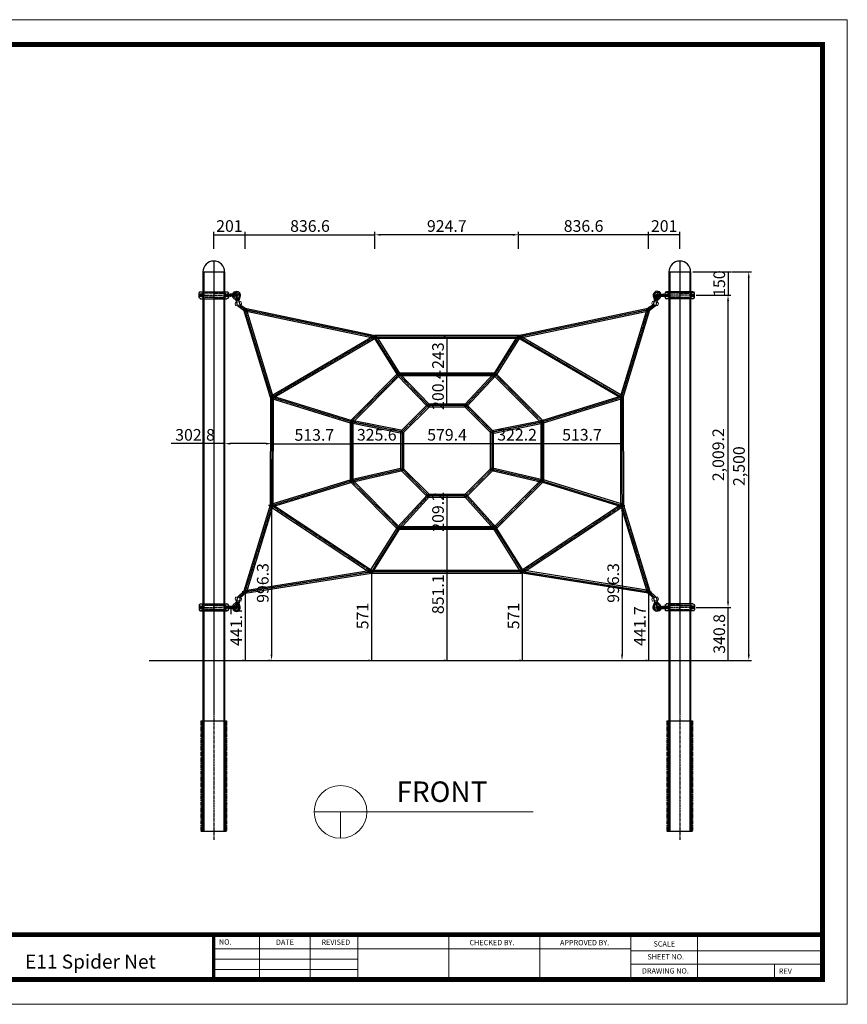
# Model space of a CAD drawing. Units: millimetres. Extents: x 12506 to 235285, y -13536 to 15629.
# Drawn here: x 36382 to 41710, y 2719 to 9057 of the extents above; entities that cross this region are included whole.
import ezdxf

# ---------------------------------------------------------------- set-up
doc = ezdxf.new("R2010")
doc.units = ezdxf.units.MM
doc.linetypes.add('CENTER', pattern=[2, 1.25, -0.25, 0.25, -0.25])
doc.linetypes.add('HIDDEN', pattern=[0.375, 0.25, -0.125])
for name, color, linetype in [('b', 6, 'Continuous'), ('BOM-UDEF', 3, 'Continuous'), ('C', 1, 'CENTER'), ('Cable', 152, 'Continuous'), ('h', 2, 'HIDDEN'), ('sheet', 150, 'Continuous'), ('Steel', 210, 'Continuous')]:
    doc.layers.add(name, color=color, linetype=linetype)
doc.styles.add('H', font='txt.shx')
doc.styles.get("Standard").update_dxf_attribs({"font": 'txt.shx', "bigfont": 'whgtxt.shx'})
doc.dimstyles.new('ISO-25', dxfattribs={"dimtxt": 30, "dimasz": 30, "dimexe": 1.25, "dimexo": 0.625, "dimtad": 1, "dimtoh": 1, "dimlunit": 6, "dimtxsty": 'Standard', "dimcen": 2.5, "dimclrd": 4, "dimclre": 4, "dimclrt": 3, "dimadec": 0, "dimazin": 0, "dimtfac": 1, "dimtmove": 0, "dimatfit": 3, "dimfxl": 0, "dimarcsym": 0})

# ---------------------------------------------------------------- blocks, each defined once
blk = doc.blocks.new('7761341azzz')
at = {"layer": 'C', "ltscale": 4}
blk.add_line((20900.7, -9669.6), (20900.7, -10490), dxfattribs=at)
at = {"layer": 'h', "linetype": 'CENTER', "ltscale": 3}
for p, q in [((20823.1, -9724.8), (20823.1, -10434.8)), ((20978.3, -9724.8), (20978.3, -10434.8))]:
    blk.add_line(p, q, dxfattribs=at)
at = {"layer": 'Steel', "ltscale": 4}
for p, q in [((20818.1, -9724.8), (20983.3, -9724.8)), ((20818.1, -10434.8), (20983.3, -10434.8))]:
    blk.add_line(p, q, dxfattribs=at)
at = {"layer": 'Steel', "linetype": 'CENTER', "ltscale": 20}
for p, q in [((20818.1, -9724.8), (20818.1, -10434.8)), ((20983.3, -9724.8), (20983.3, -10434.8))]:
    blk.add_line(p, q, dxfattribs=at)
blk = doc.blocks.new('*D82')
at = {"color": 4, "linetype": 'ByBlock', "lineweight": -2, "ltscale": 2}
for p, q in [((37631.2, 7582.4), (37631.2, 7691)), ((37631.2, 7672.3), (37832.3, 7672.3)), ((37832.3, 7582.4), (37832.3, 7691))]:
    blk.add_line(p, q, dxfattribs=at)
at = {"layer": 'Defpoints', "color": 0, "ltscale": 2}
for p in [(37832.3, 7672.3), (37631.2, 7573), (37832.3, 7573)]:
    blk.add_point(p, dxfattribs=at)
at = {"color": 3, "ltscale": 2, "insert": (37731.7, 7719.1), "char_height": 75, "attachment_point": 5}
blk.add_mtext('201', dxfattribs=at)
blk = doc.blocks.new('*D83')
at = {"color": 4, "linetype": 'ByBlock', "lineweight": -2, "ltscale": 2}
for p, q in [((37832.3, 7582.4), (37832.3, 7691)), ((37832.3, 7672.3), (38668.9, 7672.3)), ((38668.9, 7582.4), (38668.9, 7691))]:
    blk.add_line(p, q, dxfattribs=at)
at = {"layer": 'Defpoints', "color": 0, "ltscale": 2}
for p in [(38668.9, 7672.3), (37832.3, 7573), (38668.9, 7573)]:
    blk.add_point(p, dxfattribs=at)
at = {"color": 3, "ltscale": 2, "insert": (38250.6, 7719.1), "char_height": 75, "attachment_point": 5}
blk.add_mtext('836.6', dxfattribs=at)
blk = doc.blocks.new('*D84')
at = {"color": 4, "linetype": 'ByBlock', "lineweight": -2, "ltscale": 2}
for p, q in [((40430.2, 7582.4), (40430.2, 7691)), ((40631.2, 7672.3), (40430.2, 7672.3)), ((40631.2, 7582.4), (40631.2, 7691))]:
    blk.add_line(p, q, dxfattribs=at)
at = {"layer": 'Defpoints', "color": 0, "ltscale": 2}
for p in [(40430.2, 7672.3), (40430.2, 7573), (40631.2, 7573)]:
    blk.add_point(p, dxfattribs=at)
at = {"color": 3, "ltscale": 2, "insert": (40530.7, 7719.1), "char_height": 75, "attachment_point": 5}
blk.add_mtext('201', dxfattribs=at)
blk = doc.blocks.new('*D85')
at = {"color": 4, "linetype": 'ByBlock', "lineweight": -2, "ltscale": 2}
for p, q in [((38668.9, 7582.4), (38668.9, 7691)), ((39556.1, 7672.3), (38706.4, 7672.3)), ((39593.6, 7582.4), (39593.6, 7691))]:
    blk.add_line(p, q, dxfattribs=at)
at = {"color": 4, "ltscale": 2}
for points in [[(38706.4, 7678.5), (38706.4, 7666), (38668.9, 7672.3)], [(39556.1, 7678.5), (39556.1, 7666), (39593.6, 7672.3)]]:
    blk.add_solid(points, dxfattribs=at)
at = {"layer": 'Defpoints', "color": 0, "ltscale": 2}
for p in [(38668.9, 7672.3), (38668.9, 7573), (39593.6, 7573)]:
    blk.add_point(p, dxfattribs=at)
at = {"color": 3, "ltscale": 2, "insert": (39131.2, 7719.1), "char_height": 75, "attachment_point": 5}
blk.add_mtext('924.7', dxfattribs=at)
blk = doc.blocks.new('*D86')
at = {"color": 4, "linetype": 'ByBlock', "lineweight": -2, "ltscale": 2}
for p, q in [((39593.6, 7582.4), (39593.6, 7691)), ((40430.2, 7672.3), (39593.6, 7672.3)), ((40430.2, 7582.4), (40430.2, 7691))]:
    blk.add_line(p, q, dxfattribs=at)
at = {"layer": 'Defpoints', "color": 0, "ltscale": 2}
for p in [(39593.6, 7672.3), (39593.6, 7573), (40430.2, 7573)]:
    blk.add_point(p, dxfattribs=at)
at = {"color": 3, "ltscale": 2, "insert": (40011.9, 7719.1), "char_height": 75, "attachment_point": 5}
blk.add_mtext('836.6', dxfattribs=at)
blk = doc.blocks.new('*D87')
at = {"color": 4, "linetype": 'ByBlock', "lineweight": -2, "ltscale": 2}
for p, q in [((40715.2, 7433.2), (40960.5, 7433.2)), ((40941.8, 7433.2), (40941.8, 7283.2)), ((40735.6, 7283.2), (40960.5, 7283.2))]:
    blk.add_line(p, q, dxfattribs=at)
at = {"layer": 'Defpoints', "color": 0, "ltscale": 2}
for p in [(40705.8, 7433.2), (40726.2, 7283.2), (40941.8, 7283.2)]:
    blk.add_point(p, dxfattribs=at)
at = {"color": 3, "ltscale": 2, "insert": (40894.9, 7358.2), "char_height": 75, "attachment_point": 5, "rotation": 90}
blk.add_mtext('150', dxfattribs=at)
blk = doc.blocks.new('*D88')
at = {"color": 4, "linetype": 'ByBlock', "lineweight": -2, "ltscale": 2}
for p, q in [((40735.6, 5274), (40960.5, 5274)), ((40941.8, 4933.2), (40941.8, 5274)), ((40710.5, 4933.2), (40960.5, 4933.2))]:
    blk.add_line(p, q, dxfattribs=at)
at = {"layer": 'Defpoints', "color": 0, "ltscale": 2}
for p in [(40726.2, 5274), (40941.8, 5274), (40701.1, 4933.2)]:
    blk.add_point(p, dxfattribs=at)
at = {"color": 3, "ltscale": 2, "insert": (40894.9, 5103.6), "char_height": 75, "attachment_point": 5, "rotation": 90}
blk.add_mtext('340.8', dxfattribs=at)
blk = doc.blocks.new('*D89')
at = {"color": 4, "linetype": 'ByBlock', "lineweight": -2, "ltscale": 2}
for p, q in [((40735.6, 7283.2), (40960.5, 7283.2)), ((40941.8, 5311.5), (40941.8, 7245.7)), ((40735.6, 5274), (40960.5, 5274))]:
    blk.add_line(p, q, dxfattribs=at)
at = {"color": 4, "ltscale": 2}
for points in [[(40935.5, 7245.7), (40948, 7245.7), (40941.8, 7283.2)], [(40935.5, 5311.5), (40948, 5311.5), (40941.8, 5274)]]:
    blk.add_solid(points, dxfattribs=at)
at = {"layer": 'Defpoints', "color": 0, "ltscale": 2}
for p in [(40726.2, 7283.2), (40941.8, 7283.2), (40726.2, 5274)]:
    blk.add_point(p, dxfattribs=at)
at = {"color": 3, "ltscale": 2, "insert": (40888.7, 6256.8), "char_height": 75, "attachment_point": 5, "rotation": 90}
blk.add_mtext('2,009.2', dxfattribs=at)
blk = doc.blocks.new('*D90')
at = {"color": 4, "linetype": 'ByBlock', "lineweight": -2, "ltscale": 2}
for p, q in [((40963.7, 7433.2), (41093.9, 7433.2)), ((41075.1, 4970.7), (41075.1, 7395.7)), ((40963.7, 4933.2), (41093.9, 4933.2))]:
    blk.add_line(p, q, dxfattribs=at)
at = {"color": 4, "ltscale": 2}
for points in [[(41068.9, 7395.7), (41081.4, 7395.7), (41075.1, 7433.2)], [(41068.9, 4970.7), (41081.4, 4970.7), (41075.1, 4933.2)]]:
    blk.add_solid(points, dxfattribs=at)
at = {"layer": 'Defpoints', "color": 0, "ltscale": 2}
for p in [(40954.3, 7433.2), (41075.1, 7433.2), (40954.3, 4933.2)]:
    blk.add_point(p, dxfattribs=at)
at = {"color": 3, "ltscale": 2, "insert": (41022, 6183.2), "char_height": 75, "attachment_point": 5, "rotation": 90}
blk.add_mtext('2,500', dxfattribs=at)
blk = doc.blocks.new('*D95')
at = {"color": 4, "linetype": 'ByBlock', "lineweight": -2, "ltscale": 2}
for p, q in [((39422.6, 6292.6), (39422.6, 6347.3)), ((38843.2, 6328.6), (39422.6, 6328.6)), ((38843.2, 6319.2), (38843.2, 6309.8))]:
    blk.add_line(p, q, dxfattribs=at)
at = {"layer": 'Defpoints', "color": 0, "ltscale": 2}
for p in [(38843.2, 6328.6), (39422.6, 6328.6), (39422.6, 6283.2)]:
    blk.add_point(p, dxfattribs=at)
at = {"color": 3, "ltscale": 2, "insert": (39132.9, 6375.4), "char_height": 75, "attachment_point": 5}
blk.add_mtext('579.4', dxfattribs=at)
blk = doc.blocks.new('*D96')
at = {"color": 4, "linetype": 'ByBlock', "lineweight": -2, "ltscale": 2}
for p, q in [((40430.2, 5374.9), (40430.2, 4933.2)), ((40439.6, 5374.9), (40449, 5374.9)), ((40420.8, 4933.2), (40411.5, 4933.2))]:
    blk.add_line(p, q, dxfattribs=at)
at = {"layer": 'Defpoints', "color": 0, "ltscale": 2}
for p in [(40430.2, 5374.9), (40430.2, 4933.2), (40430.2, 4933.2)]:
    blk.add_point(p, dxfattribs=at)
at = {"color": 3, "ltscale": 2, "insert": (40383.3, 5154), "char_height": 75, "attachment_point": 5, "rotation": 90}
blk.add_mtext('441.7', dxfattribs=at)
blk = doc.blocks.new('*D97')
at = {"color": 4, "linetype": 'ByBlock', "lineweight": -2, "ltscale": 2}
for p, q in [((37822.9, 5374.9), (37813.5, 5374.9)), ((37832.3, 5374.9), (37832.3, 4933.2)), ((37822.9, 4933.2), (37813.5, 4933.2))]:
    blk.add_line(p, q, dxfattribs=at)
at = {"layer": 'Defpoints', "color": 0, "ltscale": 2}
for p in [(37832.3, 5374.9), (37832.3, 4933.2), (37832.3, 4933.2)]:
    blk.add_point(p, dxfattribs=at)
at = {"color": 3, "ltscale": 2, "insert": (37785.4, 5154), "char_height": 75, "attachment_point": 5, "rotation": 90}
blk.add_mtext('441.7', dxfattribs=at)
blk = doc.blocks.new('*D98')
at = {"color": 4, "linetype": 'ByBlock', "lineweight": -2, "ltscale": 2}
for p, q in [((38636.2, 5504.1), (38626.8, 5504.1)), ((38645.6, 5504.1), (38645.6, 4933.2)), ((38636.2, 4933.2), (38626.8, 4933.2))]:
    blk.add_line(p, q, dxfattribs=at)
at = {"layer": 'Defpoints', "color": 0, "ltscale": 2}
for p in [(38645.6, 5504.1), (38645.6, 4933.2), (38645.6, 4933.2)]:
    blk.add_point(p, dxfattribs=at)
at = {"color": 3, "ltscale": 2, "insert": (38598.7, 5218.7), "char_height": 75, "attachment_point": 5, "rotation": 90}
blk.add_mtext('571', dxfattribs=at)
blk = doc.blocks.new('*D99')
at = {"color": 4, "linetype": 'ByBlock', "lineweight": -2, "ltscale": 2}
for p, q in [((39607.5, 5504.1), (39598.1, 5504.1)), ((39616.9, 5504.1), (39616.9, 4933.2)), ((39607.5, 4933.2), (39598.1, 4933.2))]:
    blk.add_line(p, q, dxfattribs=at)
at = {"layer": 'Defpoints', "color": 0, "ltscale": 2}
for p in [(39616.9, 5504.1), (39616.9, 4933.2), (39616.9, 4933.2)]:
    blk.add_point(p, dxfattribs=at)
at = {"color": 3, "ltscale": 2, "insert": (39570, 5218.7), "char_height": 75, "attachment_point": 5, "rotation": 90}
blk.add_mtext('571', dxfattribs=at)
blk = doc.blocks.new('*D91')
at = {"color": 4, "linetype": 'ByBlock', "lineweight": -2, "ltscale": 2}
for p, q in [((37701.1, 6337.4), (37701.1, 6346.8)), ((38003.9, 6337.4), (38003.9, 6346.8)), ((37701.1, 6328), (37357.4, 6328)), ((37966.4, 6328), (37738.6, 6328))]:
    blk.add_line(p, q, dxfattribs=at)
at = {"color": 4, "ltscale": 2}
for points in [[(37738.6, 6334.3), (37738.6, 6321.8), (37701.1, 6328)], [(37966.4, 6334.3), (37966.4, 6321.8), (38003.9, 6328)]]:
    blk.add_solid(points, dxfattribs=at)
at = {"layer": 'Defpoints', "color": 0, "ltscale": 2}
for p in [(37701.1, 6328), (37701.1, 6328), (38003.9, 6328)]:
    blk.add_point(p, dxfattribs=at)
at = {"color": 3, "ltscale": 2, "insert": (37510.5, 6374.9), "char_height": 75, "attachment_point": 5}
blk.add_mtext('302.8', dxfattribs=at)
blk = doc.blocks.new('*D100')
at = {"color": 4, "linetype": 'ByBlock', "lineweight": -2, "ltscale": 2}
for p, q in [((39121.9, 5784.3), (39112.5, 5784.3)), ((39131.2, 5784.3), (39131.2, 4933.2)), ((39123.6, 4933.2), (39112.5, 4933.2))]:
    blk.add_line(p, q, dxfattribs=at)
at = {"layer": 'Defpoints', "color": 0, "ltscale": 2}
for p in [(39131.2, 5784.3), (39131.2, 4933.2), (39132.9, 4933.2)]:
    blk.add_point(p, dxfattribs=at)
at = {"color": 3, "ltscale": 2, "insert": (39084.4, 5358.7), "char_height": 75, "attachment_point": 5, "rotation": 90}
blk.add_mtext('851.1', dxfattribs=at)
blk = doc.blocks.new('*D92')
at = {"color": 4, "linetype": 'ByBlock', "lineweight": -2, "ltscale": 2}
for p, q in [((38003.9, 6337), (38003.9, 6346.4)), ((38003.9, 6327.7), (38517.6, 6327.7)), ((38517.6, 6319.2), (38517.6, 6308.9))]:
    blk.add_line(p, q, dxfattribs=at)
at = {"layer": 'Defpoints', "color": 0, "ltscale": 2}
for p in [(38003.9, 6327.7), (38517.6, 6328.6), (38517.6, 6327.7)]:
    blk.add_point(p, dxfattribs=at)
at = {"color": 3, "ltscale": 2, "insert": (38278.4, 6374.5), "char_height": 75, "attachment_point": 5}
blk.add_mtext('513.7', dxfattribs=at)
blk = doc.blocks.new('*D101')
at = {"color": 4, "linetype": 'ByBlock', "lineweight": -2, "ltscale": 2}
for p, q in [((39744.9, 6288.2), (39744.9, 6347.3)), ((40258.6, 6337.9), (40258.6, 6347.3)), ((39744.9, 6328.6), (40258.6, 6328.6))]:
    blk.add_line(p, q, dxfattribs=at)
at = {"layer": 'Defpoints', "color": 0, "ltscale": 2}
for p in [(39744.9, 6278.8), (40258.6, 6328.6), (40258.6, 6328.6)]:
    blk.add_point(p, dxfattribs=at)
at = {"color": 3, "ltscale": 2, "insert": (40001.7, 6375.4), "char_height": 75, "attachment_point": 5}
blk.add_mtext('513.7', dxfattribs=at)
blk = doc.blocks.new('*D93')
at = {"color": 4, "linetype": 'ByBlock', "lineweight": -2, "ltscale": 2}
for p, q in [((39744.9, 6338.2), (39744.9, 6347.6)), ((39422.6, 6328.8), (39744.9, 6328.8)), ((39422.6, 6323.8), (39422.6, 6310.1))]:
    blk.add_line(p, q, dxfattribs=at)
at = {"layer": 'Defpoints', "color": 0, "ltscale": 2}
for p in [(39422.6, 6333.2), (39744.9, 6328.8), (39744.9, 6328.8)]:
    blk.add_point(p, dxfattribs=at)
at = {"color": 3, "ltscale": 2, "insert": (39583.8, 6375.7), "char_height": 75, "attachment_point": 5}
blk.add_mtext('322.2', dxfattribs=at)
blk = doc.blocks.new('*D94')
at = {"color": 4, "linetype": 'ByBlock', "lineweight": -2, "ltscale": 2}
for p, q in [((38517.6, 6328.6), (38843.2, 6328.6)), ((38517.6, 6319.4), (38517.6, 6309.8)), ((38843.2, 6323.8), (38843.2, 6309.8))]:
    blk.add_line(p, q, dxfattribs=at)
at = {"layer": 'Defpoints', "color": 0, "ltscale": 2}
for p in [(38517.6, 6328.8), (38843.2, 6333.2), (38843.2, 6328.6)]:
    blk.add_point(p, dxfattribs=at)
at = {"color": 3, "ltscale": 2, "insert": (38680.4, 6375.4), "char_height": 75, "attachment_point": 5}
blk.add_mtext('325.6', dxfattribs=at)
blk = doc.blocks.new('*D102')
at = {"color": 4, "linetype": 'ByBlock', "lineweight": -2, "ltscale": 2}
for p, q in [((39121.9, 7016.3), (39112.5, 7016.3)), ((39131.2, 7016.3), (39131.2, 6773.3)), ((39121.9, 6773.3), (39112.5, 6773.3))]:
    blk.add_line(p, q, dxfattribs=at)
at = {"layer": 'Defpoints', "color": 0, "ltscale": 2}
for p in [(39131.2, 7016.3), (39131.2, 6773.3), (39131.2, 6773.3)]:
    blk.add_point(p, dxfattribs=at)
at = {"color": 3, "ltscale": 2, "insert": (39084.4, 6894.8), "char_height": 75, "attachment_point": 5, "rotation": 90}
blk.add_mtext('243', dxfattribs=at)
blk = doc.blocks.new('*D103')
at = {"color": 4, "linetype": 'ByBlock', "lineweight": -2, "ltscale": 2}
for p, q in [((39121.9, 6773.3), (39112.5, 6773.3)), ((39131.2, 6572.9), (39131.2, 6773.3)), ((39123.6, 6572.9), (39112.5, 6572.9))]:
    blk.add_line(p, q, dxfattribs=at)
at = {"layer": 'Defpoints', "color": 0, "ltscale": 2}
for p in [(39131.2, 6773.3), (39131.2, 6773.3), (39132.9, 6572.9)]:
    blk.add_point(p, dxfattribs=at)
at = {"color": 3, "ltscale": 2, "insert": (39084.4, 6673.1), "char_height": 75, "attachment_point": 5, "rotation": 90}
blk.add_mtext('200.4', dxfattribs=at)
blk = doc.blocks.new('*D104')
at = {"color": 4, "linetype": 'ByBlock', "lineweight": -2, "ltscale": 2}
for p, q in [((39123.6, 5993.5), (39112.5, 5993.5)), ((39131.2, 5993.5), (39131.2, 5784.3)), ((39121.9, 5784.3), (39112.5, 5784.3))]:
    blk.add_line(p, q, dxfattribs=at)
at = {"layer": 'Defpoints', "color": 0, "ltscale": 2}
for p in [(39132.9, 5993.5), (39131.2, 5784.3), (39131.2, 5784.3)]:
    blk.add_point(p, dxfattribs=at)
at = {"color": 3, "ltscale": 2, "insert": (39084.4, 5888.9), "char_height": 75, "attachment_point": 5, "rotation": 90}
blk.add_mtext('209.2', dxfattribs=at)
blk = doc.blocks.new('*D105')
at = {"color": 4, "linetype": 'ByBlock', "lineweight": -2, "ltscale": 2}
for p, q in [((37993.8, 5929.5), (37984.4, 5929.5)), ((38003.1, 5892), (38003.1, 4970.7)), ((37993.8, 4933.2), (37984.4, 4933.2))]:
    blk.add_line(p, q, dxfattribs=at)
at = {"color": 4, "ltscale": 2}
for points in [[(37996.9, 5892), (38009.4, 5892), (38003.1, 5929.5)], [(37996.9, 4970.7), (38009.4, 4970.7), (38003.1, 4933.2)]]:
    blk.add_solid(points, dxfattribs=at)
at = {"layer": 'Defpoints', "color": 0, "ltscale": 2}
for p in [(38003.1, 5929.5), (38003.1, 4933.2), (38003.1, 4933.2)]:
    blk.add_point(p, dxfattribs=at)
at = {"color": 3, "ltscale": 2, "insert": (37956.3, 5431.3), "char_height": 75, "attachment_point": 5, "rotation": 90}
blk.add_mtext('996.3', dxfattribs=at)
blk = doc.blocks.new('*D106')
at = {"color": 4, "linetype": 'ByBlock', "lineweight": -2, "ltscale": 2}
for p, q in [((40268.7, 5929.5), (40278.1, 5929.5)), ((40259.3, 5892), (40259.3, 4970.7)), ((40268.7, 4933.2), (40278.1, 4933.2))]:
    blk.add_line(p, q, dxfattribs=at)
at = {"color": 4, "ltscale": 2}
for points in [[(40253.1, 5892), (40265.6, 5892), (40259.3, 5929.5)], [(40253.1, 4970.7), (40265.6, 4970.7), (40259.3, 4933.2)]]:
    blk.add_solid(points, dxfattribs=at)
at = {"layer": 'Defpoints', "color": 0, "ltscale": 2}
for p in [(40259.3, 5929.5), (40259.3, 4933.2), (40259.3, 4933.2)]:
    blk.add_point(p, dxfattribs=at)
at = {"color": 3, "ltscale": 2, "insert": (40212.4, 5431.3), "char_height": 75, "attachment_point": 5, "rotation": 90}
blk.add_mtext('996.3', dxfattribs=at)
blk = doc.blocks.new('6AZZZZBNARTY4')
at = {"color": 3}
for p, q in [((-13377.9, 34282.7), (-13377.9, 34307.7)), ((-13375.2, 34314.6), (-13190.7, 34314.6)), ((-13198, 34317.7), (-13367.9, 34317.7)), ((-13188, 34282.7), (-13188, 34307.7)), ((-13198, 34272.7), (-13367.9, 34272.7))]:
    blk.add_line(p, q, dxfattribs=at)
for p, q in [((-13204.7, 34298.9), (-13204.7, 34291.6)), ((-13198.2, 34302.9), (-13204.4, 34299.3)), ((-13204.4, 34291.2), (-13198.2, 34287.6)), ((-13191.4, 34299.3), (-13197.7, 34302.9)), ((-13197.7, 34287.6), (-13191.4, 34291.2)), ((-13191.2, 34291.6), (-13191.2, 34298.9))]:
    blk.add_line(p, q)
for centre, radius in [((-13367.9, 34295.2), 7.5), ((-13367.9, 34295.2), 4.5), ((-13197.9, 34295.2), 8), ((-13197.9, 34295.2), 4.5)]:
    blk.add_circle(centre, radius)
for centre, start, end in [((-13367.9, 34307.7), 90, 180), ((-13198, 34307.7), 0, 90), ((-13367.9, 34282.7), 180, 270), ((-13198, 34282.7), 270, 0)]:
    blk.add_arc(centre, 10, start, end, dxfattribs=at)
for centre, start, end in [((-13204.2, 34298.9), 120, 180), ((-13204.2, 34291.6), 180, 240), ((-13197.9, 34302.5), 60, 120), ((-13197.9, 34288), 240, 300), ((-13191.7, 34298.9), 0, 60), ((-13191.7, 34291.6), 300, 0)]:
    blk.add_arc(centre, 0.5, start, end)
at = {"layer": 'C', "color": 1}
for p, q in [((-13200.4, 34295.2), (-13377.9, 34295.2)), ((-13367.9, 34302.7), (-13367.9, 34287.7)), ((-13282.9, 34317.7), (-13282.9, 34272.7)), ((-13188, 34295.2), (-13217.9, 34295.2)), ((-13197.9, 34287.2), (-13197.9, 34303.2))]:
    blk.add_line(p, q, dxfattribs=at)
at = {"layer": 'h', "color": 0}
for p, q in [((-13282.9, 34309.2), (-13358.3, 34309.2)), ((-13358.3, 34281.2), (-13358.3, 34309.2)), ((-13282.9, 34307.7), (-13354.5, 34307.7)), ((-13354.5, 34282.7), (-13354.5, 34307.7)), ((-13353.4, 34317.7), (-13353.4, 34309.2)), ((-13282.9, 34309.2), (-13207.6, 34309.2)), ((-13282.9, 34307.7), (-13211.4, 34307.7)), ((-13212.5, 34317.7), (-13212.5, 34309.2)), ((-13211.4, 34282.7), (-13211.4, 34307.7)), ((-13207.6, 34281.2), (-13207.6, 34309.2)), ((-13282.9, 34281.2), (-13358.3, 34281.2)), ((-13282.9, 34282.7), (-13354.5, 34282.7)), ((-13353.4, 34281.2), (-13353.4, 34272.7)), ((-13282.9, 34282.7), (-13211.4, 34282.7)), ((-13282.9, 34281.2), (-13207.6, 34281.2)), ((-13212.5, 34281.2), (-13212.5, 34272.7))]:
    blk.add_line(p, q, dxfattribs=at)
for centre, radius in [((-13367.9, 34295.2), 7), ((-13197.9, 34295.2), 6.5)]:
    blk.add_circle(centre, radius, dxfattribs=at)
blk = doc.blocks.new('6AGFFFFFFF')
at = {"ltscale": 2}
for p, q in [((-66344.9, -7910.2), (-66344.9, -7949.2)), ((-66344.9, -7913.4), (-66344.9, -7950)), ((-66331.9, -7910.2), (-66331.9, -7949.2)), ((-66331.9, -7913.4), (-66331.9, -7950)), ((-66343.4, -7953.4), (-66343.4, -7975.7)), ((-66343.4, -7975.7), (-66342.4, -7976.7)), ((-66342.4, -7976.7), (-66334.4, -7976.7)), ((-66334.4, -7976.7), (-66333.4, -7975.7)), ((-66333.4, -7953.4), (-66333.4, -7975.7))]:
    blk.add_line(p, q, dxfattribs=at)
for centre, start, end in [((-66338.4, -7910.2), 0, 180), ((-66338.4, -7949.2), 180, 0)]:
    blk.add_arc(centre, 6.5, start, end, dxfattribs=at)
at = {"layer": 'b', "ltscale": 2}
for p, q in [((-66343.4, -7975.7), (-66333.4, -7975.7)), ((-66342.4, -7954.3), (-66342.4, -7976.7)), ((-66334.4, -7954.3), (-66334.4, -7976.7))]:
    blk.add_line(p, q, dxfattribs=at)
at = {"layer": 'C', "ltscale": 0.2}
for p, q in [((-66328.8, -7910.2), (-66348.1, -7910.2)), ((-66338.4, -7898.9), (-66338.4, -7986.9)), ((-66325.2, -7929.7), (-66351.7, -7929.7)), ((-66328.8, -7949.2), (-66348.1, -7949.2))]:
    blk.add_line(p, q, dxfattribs=at)
at = {"layer": 'h', "ltscale": 0.5}
for centre, start, end in [((-66338.4, -7910.2), 180, 0), ((-66338.4, -7949.2), 0, 180)]:
    blk.add_arc(centre, 6.5, start, end, dxfattribs=at)
blk = doc.blocks.new('61ADZXCVV')
at = {"ltscale": 2}
for p, q in [((-66238.2, -7894.5), (-66253.1, -7920)), ((-66244.5, -7926.1), (-66238, -7911.5)), ((-66238.7, -7902.2), (-66239.7, -7903.7)), ((-66239.7, -7910.3), (-66239.7, -7903.7)), ((-66237.7, -7910.3), (-66239.7, -7910.3)), ((-66238.7, -7902.2), (-66237.7, -7902.2)), ((-66237.7, -7911.2), (-66237.7, -7894.2)), ((-66237.7, -7921.7), (-66237.7, -7911.2)), ((-66237.3, -7911.5), (-66230.8, -7926.1)), ((-66222.2, -7920), (-66237.1, -7894.5))]:
    blk.add_line(p, q, dxfattribs=at)
for centre, radius, start, end in [((-66237.7, -7929.2), 18, 149.05028, 30.94972), ((-66237.7, -7894.8), 0.6, 30.37067, 149.62933), ((-66237.7, -7911.6), 0.4, 23.77724, 156.22276), ((-66237.7, -7929.2), 7.5, 155.37568, 24.62432), ((-66237.7, -7929.2), 7.5, 24.62432, 155.37568)]:
    blk.add_arc(centre, radius, start, end, dxfattribs=at)
at = {"layer": 'C', "ltscale": 0.2}
for p, q in [((-66237.7, -7890.5), (-66237.7, -7951.8)), ((-66258.2, -7929.2), (-66217.2, -7929.2))]:
    blk.add_line(p, q, dxfattribs=at)
at = {"layer": 'Cable', "ltscale": 2}
for p, q in [((-66248, -7896.6), (-66260.8, -7918.6)), ((-66214.5, -7918.6), (-66227.3, -7896.6))]:
    blk.add_line(p, q, dxfattribs=at)
at = {"layer": 'Cable', "ltscale": 0.2}
for p, q in [((-66246.7, -7863.7), (-66246.7, -7891.6)), ((-66228.7, -7863.7), (-66228.7, -7891.6))]:
    blk.add_line(p, q, dxfattribs=at)
at = {"layer": 'Cable', "ltscale": 2}
for centre, radius, start, end in [((-66237.7, -7929.2), 25.5, 155.37568, 24.62432), ((-66256.7, -7891.6), 10, 329.78756, 0)]:
    blk.add_arc(centre, radius, start, end, dxfattribs=at)
at = {"layer": 'Cable', "ltscale": 0.2}
blk.add_arc((-66218.7, -7891.6), 10, 180, 210.21244, dxfattribs=at)

msp = doc.modelspace()

# ---------------------------------------------------------------- linework, layer by layer
at = {"lineweight": 0}
msp.add_line((32737.267, 9056.729), (41709.676, 9056.729), dxfattribs=at)
at = {"ltscale": 4}
for p, q in [((37561.333, 7433.175), (37701.133, 7433.175)), ((37561.333, 7433.175), (37561.333, 3833.175)), ((37701.133, 7433.175), (37701.133, 3833.175)), ((40561.333, 7433.175), (40701.133, 7433.175)), ((40561.333, 7433.175), (40561.333, 3833.175)), ((40701.133, 7433.175), (40701.133, 3833.175)), ((37561.333, 3833.175), (37701.133, 3833.175)), ((40561.333, 3833.175), (40701.133, 3833.175))]:
    msp.add_line(p, q, dxfattribs=at)
at = {"lineweight": 0, "ltscale": 2}
for p, q in [((38277.197, 3957.909), (38617.197, 3957.909)), ((38447.197, 3957.909), (38447.197, 3787.909)), ((38617.197, 3957.909), (39687.197, 3957.909))]:
    msp.add_line(p, q, dxfattribs=at)
for points in [[(37777.868, 7216.548), (37806.974, 7223.817, 0.41421356), (37810.613, 7229.88), (37808.19, 7239.582, 0.41421356), (37802.128, 7243.221), (37773.022, 7235.952, 0.41421356), (37769.382, 7229.889), (37771.805, 7220.187, 0.41421356)], [(40484.598, 7216.548), (40455.492, 7223.817, -0.41421356), (40451.852, 7229.88), (40454.275, 7239.582, -0.41421356), (40460.338, 7243.221), (40489.444, 7235.952, -0.41421356), (40493.083, 7229.889), (40490.66, 7220.187, -0.41421356)], [(37777.868, 5340.601), (37806.974, 5333.331, -0.41421356), (37810.613, 5327.269), (37808.19, 5317.567, -0.41421356), (37802.128, 5313.927), (37773.022, 5321.197, -0.41421356), (37769.382, 5327.259), (37771.805, 5336.961, -0.41421356)], [(40484.598, 5340.601), (40455.492, 5333.331, 0.41421356), (40451.852, 5327.269), (40454.275, 5317.567, 0.41421356), (40460.338, 5313.927), (40489.444, 5321.197, 0.41421356), (40493.083, 5327.259), (40490.66, 5336.961, 0.41421356)]]:
    msp.add_lwpolyline(points, format="xyb", close=True, dxfattribs=at)
msp.add_circle((38447.197, 3957.909), 170, dxfattribs=at)
at = {"ltscale": 4}
for centre in [(37631.233, 7433.175), (40631.233, 7433.175)]:
    msp.add_arc(centre, 69.9, 0, 180, dxfattribs=at)
at = {"layer": 'BOM-UDEF', "ltscale": 4}
msp.add_line((37215.698, 4933.175), (41050.183, 4933.175), dxfattribs=at)
at = {"layer": 'C', "ltscale": 2}
for p, q in [((37631.233, 7503.075), (37631.233, 4598.366)), ((40631.233, 7503.075), (40631.233, 4598.366)), ((37792.421, 7220.182), (37832.256, 7191.487)), ((38004.646, 6627.64), (37832.256, 7191.487)), ((37832.256, 7191.487), (38668.886, 7016.309)), ((39593.58, 7016.309), (40430.21, 7191.487)), ((40257.82, 6627.64), (40430.21, 7191.487)), ((40470.045, 7220.182), (40430.21, 7191.487)), ((38004.646, 6627.64), (38668.886, 7016.309)), ((38668.886, 7016.309), (38821.233, 6773.296)), ((38668.886, 7016.309), (39593.58, 7016.309)), ((39593.58, 7016.309), (39442.514, 6775.341)), ((39593.58, 7016.309), (40257.82, 6627.64)), ((38821.233, 6773.296), (38517.611, 6468.807)), ((38821.233, 6773.296), (39441.232, 6773.296)), ((39441.232, 6773.296), (38821.233, 6773.296)), ((38821.233, 6773.296), (39012.94, 6572.881)), ((39441.232, 6773.296), (39252.94, 6572.881)), ((39441.232, 6773.296), (39744.855, 6468.807)), ((38004.646, 6627.64), (38003.141, 5929.508)), ((38004.646, 6627.64), (38517.611, 6468.807)), ((39744.855, 6468.807), (40257.82, 6627.64)), ((40257.82, 6627.64), (40259.325, 5929.508)), ((38517.611, 6468.807), (38517.611, 6088.807)), ((38843.235, 6403.175), (38517.611, 6468.807)), ((39422.646, 6403.175), (39744.855, 6468.807)), ((39744.855, 6468.807), (39744.855, 6088.807)), ((38517.611, 6088.807), (38843.235, 6163.175)), ((39422.646, 6163.175), (39744.855, 6088.807)), ((38003.141, 5929.508), (38517.611, 6088.807)), ((38821.233, 5784.318), (38517.611, 6088.807)), ((39441.232, 5784.318), (39744.855, 6088.807)), ((39744.855, 6088.807), (40259.325, 5929.508)), ((39012.94, 5993.469), (38821.233, 5784.318)), ((39252.94, 5993.469), (39441.232, 5784.318)), ((38003.141, 5929.508), (37832.256, 5374.863)), ((38003.141, 5929.508), (38645.583, 5504.135)), ((40259.325, 5929.508), (39616.882, 5504.135)), ((40259.325, 5929.508), (40430.21, 5374.863)), ((38821.233, 5784.318), (38645.583, 5504.135)), ((38821.233, 5784.318), (39441.232, 5784.318)), ((39441.232, 5784.318), (38821.233, 5784.318)), ((39441.232, 5784.318), (39616.882, 5504.135)), ((37832.256, 5374.863), (38645.583, 5504.135)), ((38645.583, 5504.135), (39616.882, 5504.135)), ((39616.882, 5504.135), (40430.21, 5374.863)), ((37792.421, 5336.966), (37832.256, 5374.863)), ((40470.045, 5336.966), (40430.21, 5374.863))]:
    msp.add_line(p, q, dxfattribs=at)
msp.add_lwpolyline([(39252.94, 6572.881), (39012.94, 6572.881), (38843.235, 6403.175), (38843.235, 6163.175), (39012.94, 5993.469), (39252.94, 5993.469), (39422.646, 6163.175), (39422.646, 6403.175)], close=True, dxfattribs=at)
at = {"layer": 'Cable', "ltscale": 2}
for p, q in [((37783.839, 7217.401), (37826.996, 7184.184)), ((37801.153, 7222.363), (37837.516, 7198.79)), ((37996.039, 6625.009), (37823.649, 7188.856)), ((37830.411, 7182.678), (38667.954, 7007.309)), ((37834.1, 7200.296), (38670.73, 7025.118)), ((38013.252, 6630.271), (37840.863, 7194.118)), ((39591.735, 7025.118), (40426.497, 7199.905)), ((39595.424, 7007.5), (40433.922, 7183.069)), ((40249.213, 6630.271), (40421.603, 7194.118)), ((40266.427, 6625.009), (40438.816, 7188.856)), ((40461.163, 7221.763), (40426.497, 7199.905)), ((40478.626, 7217.401), (40433.922, 7183.069)), ((38000.1, 6635.408), (38664.341, 7024.077)), ((38009.191, 6619.872), (38673.431, 7008.541)), ((38661.261, 7011.529), (38813.608, 6768.516)), ((38667.954, 7007.309), (39593.58, 7007.309)), ((38668.886, 7025.309), (39593.58, 7025.309)), ((38676.511, 7021.089), (38828.859, 6778.076)), ((39585.954, 7021.089), (39433.607, 6778.076)), ((39601.205, 7011.529), (39448.858, 6768.516)), ((40253.275, 6619.872), (39589.034, 7008.541)), ((40262.365, 6635.408), (39598.125, 7024.077)), ((39441.232, 6782.296), (38821.233, 6782.296)), ((38814.86, 6779.651), (38511.238, 6475.162)), ((38827.606, 6766.941), (38523.984, 6462.452)), ((38814.729, 6767.075), (39006.437, 6566.66)), ((39441.232, 6764.296), (38821.233, 6764.296)), ((38827.737, 6779.517), (39019.444, 6579.102)), ((39434.673, 6779.458), (39246.381, 6579.043)), ((39447.792, 6767.134), (39259.5, 6566.718)), ((39434.859, 6766.941), (39738.482, 6462.452)), ((39447.605, 6779.651), (39751.228, 6475.162)), ((37995.646, 6627.659), (37994.141, 5929.528)), ((38001.984, 6619.043), (38514.949, 6460.21)), ((38007.308, 6636.237), (38520.273, 6477.404)), ((38013.646, 6627.621), (38012.141, 5929.489)), ((39742.193, 6477.404), (40255.158, 6636.237)), ((39747.517, 6460.21), (40260.482, 6619.043)), ((40248.82, 6627.621), (40250.325, 5929.489)), ((40266.82, 6627.659), (40268.325, 5929.528)), ((38508.611, 6468.807), (38508.611, 6088.807)), ((38845.013, 6411.998), (38519.389, 6477.63)), ((38526.611, 6468.807), (38526.611, 6088.807)), ((39420.85, 6411.994), (39743.058, 6477.626)), ((39735.855, 6468.807), (39735.855, 6088.807)), ((39753.855, 6468.807), (39753.855, 6088.807)), ((38841.456, 6394.353), (38515.832, 6459.985)), ((39424.442, 6394.356), (39746.651, 6459.988)), ((38515.607, 6097.581), (38841.231, 6171.949)), ((38519.615, 6080.033), (38845.239, 6154.401)), ((39420.622, 6154.406), (39742.831, 6080.038)), ((39424.67, 6171.945), (39746.879, 6097.577)), ((38000.479, 5938.106), (38514.949, 6097.404)), ((38827.606, 5790.207), (38523.984, 6094.696)), ((39434.859, 5790.207), (39738.482, 6094.696)), ((40261.987, 5938.106), (39747.517, 6097.404)), ((38005.803, 5920.911), (38520.273, 6080.21)), ((38814.86, 5777.497), (38511.238, 6081.986)), ((39447.605, 5777.497), (39751.228, 6081.986)), ((40256.663, 5920.911), (39742.193, 6080.21)), ((39006.306, 5999.551), (38814.598, 5790.4)), ((39019.575, 5987.388), (38827.868, 5778.237)), ((39246.252, 5987.448), (39434.544, 5778.297)), ((39259.629, 5999.491), (39447.921, 5790.34)), ((37994.54, 5932.158), (37823.655, 5377.513)), ((38011.742, 5926.858), (37840.857, 5372.213)), ((37998.172, 5922.004), (38640.615, 5496.63)), ((38008.109, 5937.012), (38650.552, 5511.639)), ((40254.356, 5937.012), (39611.914, 5511.639)), ((40264.294, 5922.004), (39621.851, 5496.63)), ((40250.724, 5926.858), (40421.609, 5372.213)), ((40267.926, 5932.158), (40438.811, 5377.513)), ((38634.11, 5502.311), (38813.608, 5788.633)), ((38656.498, 5504.135), (38828.859, 5779.072)), ((39441.232, 5792.852), (38821.233, 5792.852)), ((39441.232, 5774.852), (38821.233, 5774.852)), ((39611.61, 5495.135), (39433.607, 5779.072)), ((39622.792, 5511.185), (39448.858, 5788.633)), ((37830.843, 5383.752), (38644.171, 5513.023)), ((37833.669, 5365.975), (38646.996, 5495.246)), ((38645.583, 5513.135), (39616.882, 5513.135)), ((38645.583, 5495.135), (39616.882, 5495.135)), ((40428.797, 5365.975), (39615.47, 5495.246)), ((40431.622, 5383.752), (39618.295, 5513.023)), ((37783.689, 5339.147), (37826.053, 5381.384)), ((37801.303, 5335.386), (37838.459, 5368.343)), ((40461.163, 5335.386), (40424.006, 5368.343)), ((40478.776, 5339.147), (40436.413, 5381.384))]:
    msp.add_line(p, q, dxfattribs=at)
for points in [[(39256.668, 6581.881), (39009.212, 6581.881), (38834.235, 6406.903), (38834.235, 6159.447), (39009.212, 5984.469), (39256.668, 5984.469), (39431.646, 6159.447), (39431.646, 6406.903)], [(39249.212, 6563.881), (39016.668, 6563.881), (38852.235, 6399.447), (38852.235, 6166.903), (39016.668, 6002.469), (39249.212, 6002.469), (39413.646, 6166.903), (39413.646, 6399.447)]]:
    msp.add_lwpolyline(points, close=True, dxfattribs=at)
for centre, radius in [((37832.256, 7191.487), 9.2), ((40430.21, 7191.487), 9.2), ((38668.886, 7016.309), 9.2), ((39593.58, 7016.309), 9.2), ((38821.233, 6773.296), 9), ((39441.232, 6773.296), 9), ((38004.646, 6627.64), 9), ((40257.82, 6627.64), 9.2), ((39012.94, 6572.881), 9), ((39252.94, 6572.881), 9), ((38517.611, 6468.807), 9.2), ((39744.855, 6468.807), 9), ((39422.646, 6403.175), 9), ((38843.235, 6163.175), 9.2), ((39422.646, 6163.175), 9), ((38517.611, 6088.807), 9.2), ((39744.855, 6088.807), 9), ((39012.94, 5993.469), 9.2), ((39252.94, 5993.469), 9), ((38003.141, 5929.508), 9.2), ((40259.325, 5929.508), 9.2), ((38821.233, 5784.318), 9.2), ((39441.232, 5784.318), 9.2), ((38645.583, 5504.135), 9.2), ((39616.882, 5504.135), 9.2), ((37832.256, 5374.863), 9), ((40430.21, 5374.863), 9.2)]:
    msp.add_circle(centre, radius, dxfattribs=at)
at = {"layer": 'Defpoints', "lineweight": 0}
for p, q in [((41709.676, 2719.498), (41709.676, 9056.729)), ((32737.267, 2719.498), (41709.676, 2719.498))]:
    msp.add_line(p, q, dxfattribs=at)
at = {"layer": 'h', "ltscale": 4}
for p, q in [((37566.033, 7433.175), (37566.033, 3833.175)), ((37696.433, 7433.175), (37696.433, 3833.175)), ((40566.033, 7433.175), (40566.033, 3833.175)), ((40696.433, 7433.175), (40696.433, 3833.175))]:
    msp.add_line(p, q, dxfattribs=at)
at = {"layer": 'sheet', "lineweight": 0}
for p, q in [((37630.527, 2879.529), (37630.527, 3167.735)), ((37926.523, 2866.324), (37926.523, 3154.53)), ((38250.944, 2866.324), (38250.944, 3154.53)), ((38557.453, 2866.324), (38557.453, 3154.53)), ((39143.497, 2866.324), (39143.497, 3154.53)), ((39729.542, 2866.324), (39729.542, 3154.53)), ((40315.587, 2866.324), (40315.587, 3154.53)), ((40746.236, 2879.529), (40746.236, 3154.53)), ((37630.527, 3076.936), (40315.587, 3076.936)), ((40315.587, 3064.627), (41549.645, 3064.627)), ((37630.527, 3010.427), (38557.453, 3010.427)), ((37630.527, 2943.917), (38557.453, 2943.917)), ((40315.587, 2977.172), (41549.645, 2977.172)), ((41240.95, 2866.324), (41240.95, 2977.172))]:
    msp.add_line(p, q, dxfattribs=at)
at = {"layer": 'sheet', "lineweight": 0, "const_width": 32.006}
msp.add_lwpolyline([(41549.645, 8896.697), (41549.645, 2879.529), (32897.298, 2879.529), (32897.298, 8896.697)], close=True, dxfattribs=at)
at = {"layer": 'sheet', "lineweight": 0}
for points, const_width in [([(32897.298, 3167.735), (41549.645, 3167.735)], 32.006), ([(37630.823, 2866.324), (37630.823, 3154.53)], 21.337)]:
    msp.add_lwpolyline(points, dxfattribs=dict(at, const_width=const_width))

# ---------------------------------------------------------------- block references
at = {"lineweight": 0, "xscale": -1}
msp.add_blockref('6AZZZZBNARTY4', (24348.304, -27012.073), dxfattribs=at)
for name, p, rotation in [('6AGFFFFFFF', (45686.846, 73621.614), 270), ('61ADZXCVV', (103961.7, 15640.549), 194.0231533551403), ('61ADZXCVV', (-25699.235, -3083.4), 14.02315335514029), ('6AGFFFFFFF', (32575.619, -61064.465), 90), ('6AZZZZBNARTY4', (53914.162, 39569.221), 180)]:
    msp.add_blockref(name, p, dxfattribs=dict(at, rotation=rotation))
at = {"lineweight": 0}
for name, p, rotation in [('61ADZXCVV', (-25699.235, 15640.549), 165.9768466448596), ('6AGFFFFFFF', (32575.619, 73621.614), 90), ('61ADZXCVV', (103961.7, -3083.4), 345.9768466448597), ('6AZZZZBNARTY4', (24348.304, 39569.221), 180), ('6AGFFFFFFF', (45686.846, -61064.465), 270)]:
    msp.add_blockref(name, p, dxfattribs=dict(at, rotation=rotation))
msp.add_blockref('6AZZZZBNARTY4', (53914.162, -27012.073), dxfattribs=at)
for p in [(16730.544, 14267.946), (19730.544, 14267.946)]:
    msp.add_blockref('7761341azzz', p)

# ---------------------------------------------------------------- texts
at = {"lineweight": 0, "style": 'H'}
for s, height, p in [('FRONT', 132, (38807.182, 4021.766)), ('E11 Spider Net', 90, (36416.134, 2949.26))]:
    msp.add_text(s, height=height, dxfattribs=at).set_placement(p)
at = {"layer": 'sheet', "color": 151, "lineweight": 0}
for s, height, p in [('NO.', 34.14, (37664.323, 3103.575)), ('DATE', 34.14, (38031.489, 3101.98)), ('REVISED', 34.14, (38324.557, 3101.98)), ('CHECKED BY.', 34.13999, (39277.282, 3099.803)), ('APPROVED BY.', 34.13999, (39860.291, 3099.239)), ('SCALE', 34.14, (40462.312, 3091.165)), ('SHEET NO.', 34.14, (40422.625, 3008.361)), ('DRAWING NO.', 34.13999, (40387.478, 2917.643)), ('REV', 34.14, (41268.62, 2915.801))]:
    msp.add_text(s, height=height, dxfattribs=at).set_placement(p)

# ---------------------------------------------------------------- dimensions: what is measured, and where the dimension line sits
at = {"ltscale": 2}
for base, p1, p2, picture, middle in [((37832.256, 7672.26), (37631.233, 7572.975), (37832.256, 7572.975), '*D82', (37731.744, 7719.135)), ((38668.886, 7672.26), (37832.256, 7572.975), (38668.886, 7572.975), '*D83', (38250.571, 7719.135)), ((38843.235, 6328.574), (38517.611, 6328.807), (38843.235, 6333.175), '*D94', (38680.423, 6375.449)), ((39422.646, 6328.574), (38843.235, 6328.574), (39422.646, 6283.175), '*D95', (39132.94, 6375.449)), ((39744.855, 6328.807), (39422.646, 6333.175), (39744.855, 6328.807), '*D93', (39583.75, 6375.682)), ((40258.572, 6328.574), (39744.855, 6278.807), (40258.572, 6328.574), '*D101', (40001.714, 6375.449))]:
    dim = msp.add_linear_dim(base=base, p1=p1, p2=p2, dimstyle='ISO-25', override={"dimscale": 15, "dimtxt": 5, "dimdec": 1, "dimdsep": 46, "dimclrd": 4, "dimclre": 4, "dimclrt": 3, "dimazin": 2, "dimtdec": 1, "dimfxl": 0.18, "dimarcsym": 2}, dxfattribs=at)
    dim.commit()
    dim.dimension.update_dxf_attribs({"geometry": picture, "text_midpoint": middle})
for base, p1, p2, angle, override, picture, middle in [((38668.886, 7672.26), (39593.58, 7572.975), (38668.886, 7572.975), 180, {"dimscale": 15, "dimtxt": 5, "dimasz": 2.5, "dimdec": 1, "dimdsep": 46, "dimclrd": 4, "dimclre": 4, "dimclrt": 3, "dimazin": 2, "dimtdec": 1, "dimfxl": 0.18, "dimarcsym": 2}, '*D85', (39131.233, 7719.135)), ((39593.58, 7672.26), (40430.21, 7572.975), (39593.58, 7572.975), 180, {"dimscale": 15, "dimtxt": 5, "dimdec": 1, "dimdsep": 46, "dimclrd": 4, "dimclre": 4, "dimclrt": 3, "dimazin": 2, "dimtdec": 1, "dimfxl": 0.18, "dimarcsym": 2}, '*D86', (40011.895, 7719.135)), ((40430.21, 7672.26), (40631.233, 7572.975), (40430.21, 7572.975), 180, {"dimscale": 15, "dimtxt": 5, "dimdec": 1, "dimdsep": 46, "dimclrd": 4, "dimclre": 4, "dimclrt": 3, "dimazin": 2, "dimtdec": 1, "dimfxl": 0.18, "dimarcsym": 2}, '*D84', (40530.721, 7719.135)), ((41075.117, 7433.175), (40954.346, 4933.175), (40954.346, 7433.175), 90, {"dimscale": 15, "dimtxt": 5, "dimasz": 2.5, "dimdec": 1, "dimdsep": 46, "dimclrd": 4, "dimclre": 4, "dimclrt": 3, "dimazin": 2, "dimtdec": 1, "dimfxl": 0.18, "dimarcsym": 2}, '*D90', (41021.992, 6183.175)), ((39131.233, 6773.296), (39131.233, 7016.309), (39131.233, 6773.296), 90, {"dimscale": 15, "dimtxt": 5, "dimdec": 1, "dimdsep": 46, "dimclrd": 4, "dimclre": 4, "dimclrt": 3, "dimazin": 2, "dimtdec": 1, "dimfxl": 0.18, "dimarcsym": 2}, '*D102', (39084.358, 6894.803)), ((37701.132, 6328.005), (38003.892, 6328.005), (37701.132, 6328.005), 180, {"dimscale": 15, "dimtxt": 5, "dimasz": 2.5, "dimdec": 1, "dimdsep": 46, "dimclrd": 4, "dimclre": 4, "dimclrt": 3, "dimazin": 2, "dimtdec": 1, "dimfxl": 0.18, "dimarcsym": 2}, '*D91', (37510.507, 6374.88)), ((38003.141, 4933.175), (38003.141, 5929.508), (38003.141, 4933.175), 90, {"dimscale": 15, "dimtxt": 5, "dimasz": 2.5, "dimdec": 1, "dimdsep": 46, "dimclrd": 4, "dimclre": 4, "dimclrt": 3, "dimazin": 2, "dimtdec": 1, "dimfxl": 0.18, "dimarcsym": 2}, '*D105', (37956.266, 5431.342)), ((40259.325, 4933.175), (40259.325, 5929.508), (40259.325, 4933.175), 90, {"dimscale": 15, "dimtxt": 5, "dimasz": 2.5, "dimdec": 1, "dimdsep": 46, "dimclrd": 4, "dimclre": 4, "dimclrt": 3, "dimazin": 2, "dimtdec": 1, "dimfxl": 0.18, "dimarcsym": 2}, '*D106', (40212.45, 5431.342)), ((39131.233, 4933.175), (39131.233, 5784.318), (39132.94, 4933.175), 90, {"dimscale": 15, "dimtxt": 5, "dimdec": 1, "dimdsep": 46, "dimclrd": 4, "dimclre": 4, "dimclrt": 3, "dimazin": 2, "dimtdec": 1, "dimfxl": 0.18, "dimarcsym": 2}, '*D100', (39084.358, 5358.747)), ((38645.583, 4933.175), (38645.583, 5504.135), (38645.583, 4933.175), 90, {"dimscale": 15, "dimtxt": 5, "dimdec": 1, "dimdsep": 46, "dimclrd": 4, "dimclre": 4, "dimclrt": 3, "dimazin": 2, "dimtdec": 1, "dimfxl": 0.18, "dimarcsym": 2}, '*D98', (38598.708, 5218.655)), ((39616.882, 4933.175), (39616.882, 5504.135), (39616.882, 4933.175), 90, {"dimscale": 15, "dimtxt": 5, "dimdec": 1, "dimdsep": 46, "dimclrd": 4, "dimclre": 4, "dimclrt": 3, "dimazin": 2, "dimtdec": 1, "dimfxl": 0.18, "dimarcsym": 2}, '*D99', (39570.007, 5218.655)), ((37832.256, 4933.175), (37832.256, 5374.863), (37832.256, 4933.175), 90, {"dimscale": 15, "dimtxt": 5, "dimdec": 1, "dimdsep": 46, "dimclrd": 4, "dimclre": 4, "dimclrt": 3, "dimazin": 2, "dimtdec": 1, "dimfxl": 0.18, "dimarcsym": 2}, '*D97', (37785.381, 5154.019)), ((40430.21, 4933.175), (40430.21, 5374.863), (40430.21, 4933.175), 90, {"dimscale": 15, "dimtxt": 5, "dimdec": 1, "dimdsep": 46, "dimclrd": 4, "dimclre": 4, "dimclrt": 3, "dimazin": 2, "dimtdec": 1, "dimfxl": 0.18, "dimarcsym": 2}, '*D96', (40383.335, 5154.019)), ((40941.796, 5273.973), (40701.133, 4933.175), (40726.199, 5273.973), 90, {"dimscale": 15, "dimtxt": 5, "dimdec": 1, "dimdsep": 46, "dimclrd": 4, "dimclre": 4, "dimclrt": 3, "dimazin": 2, "dimtdec": 1, "dimfxl": 0.18, "dimarcsym": 2}, '*D88', (40894.921, 5103.574))]:
    dim = msp.add_linear_dim(base=base, p1=p1, p2=p2, angle=angle, dimstyle='ISO-25', override=override, dxfattribs=at)
    dim.commit()
    dim.dimension.update_dxf_attribs({"geometry": picture, "text_midpoint": middle})
for base, p1, p2, angle, override, picture, middle in [((40941.796, 7283.175), (40705.808, 7433.175), (40726.199, 7283.175), 270, {"dimscale": 15, "dimtxt": 5, "dimdec": 1, "dimdsep": 46, "dimclrd": 4, "dimclre": 4, "dimclrt": 3, "dimazin": 2, "dimtdec": 1, "dimfxl": 0.18, "dimarcsym": 2}, '*D87', (40941.796, 7358.175)), ((40941.796, 7283.175), (40726.199, 5273.973), (40726.199, 7283.175), 90, {"dimscale": 15, "dimtxt": 5, "dimasz": 2.5, "dimdec": 1, "dimdsep": 46, "dimclrd": 4, "dimclre": 4, "dimclrt": 3, "dimazin": 2, "dimtdec": 1, "dimfxl": 0.18, "dimarcsym": 2}, '*D89', (40941.796, 6256.831)), ((39131.233, 6773.296), (39132.94, 6572.881), (39131.233, 6773.296), 90, {"dimscale": 15, "dimtxt": 5, "dimdec": 1, "dimdsep": 46, "dimclrd": 4, "dimclre": 4, "dimclrt": 3, "dimazin": 2, "dimtdec": 1, "dimfxl": 0.18, "dimarcsym": 2}, '*D103', (39131.233, 6673.088)), ((39131.233, 5784.318), (39132.94, 5993.469), (39131.233, 5784.318), 90, {"dimscale": 15, "dimtxt": 5, "dimdec": 1, "dimdsep": 46, "dimclrd": 4, "dimclre": 4, "dimclrt": 3, "dimazin": 2, "dimtdec": 1, "dimfxl": 0.18, "dimarcsym": 2}, '*D104', (39131.233, 5888.894))]:
    dim = msp.add_linear_dim(base=base, p1=p1, p2=p2, angle=angle, dimstyle='ISO-25', override=override, dxfattribs=at)
    dim.commit()
    dim.dimension.update_dxf_attribs({"geometry": picture, "text_midpoint": middle, "dimtype": 160})
dim = msp.add_linear_dim(base=(38517.611, 6327.662), p1=(38003.893, 6327.662), p2=(38517.611, 6328.574), dimstyle='ISO-25', override={"dimscale": 15, "dimtxt": 5, "dimdec": 1, "dimdsep": 46, "dimclrd": 4, "dimclre": 4, "dimclrt": 3, "dimazin": 2, "dimtdec": 1, "dimfxl": 0.18, "dimarcsym": 2}, dxfattribs=at)
dim.commit()
dim.dimension.update_dxf_attribs({"geometry": '*D92', "text_midpoint": (38278.403, 6327.662), "dimtype": 160})

doc.saveas('drawing.dxf')
